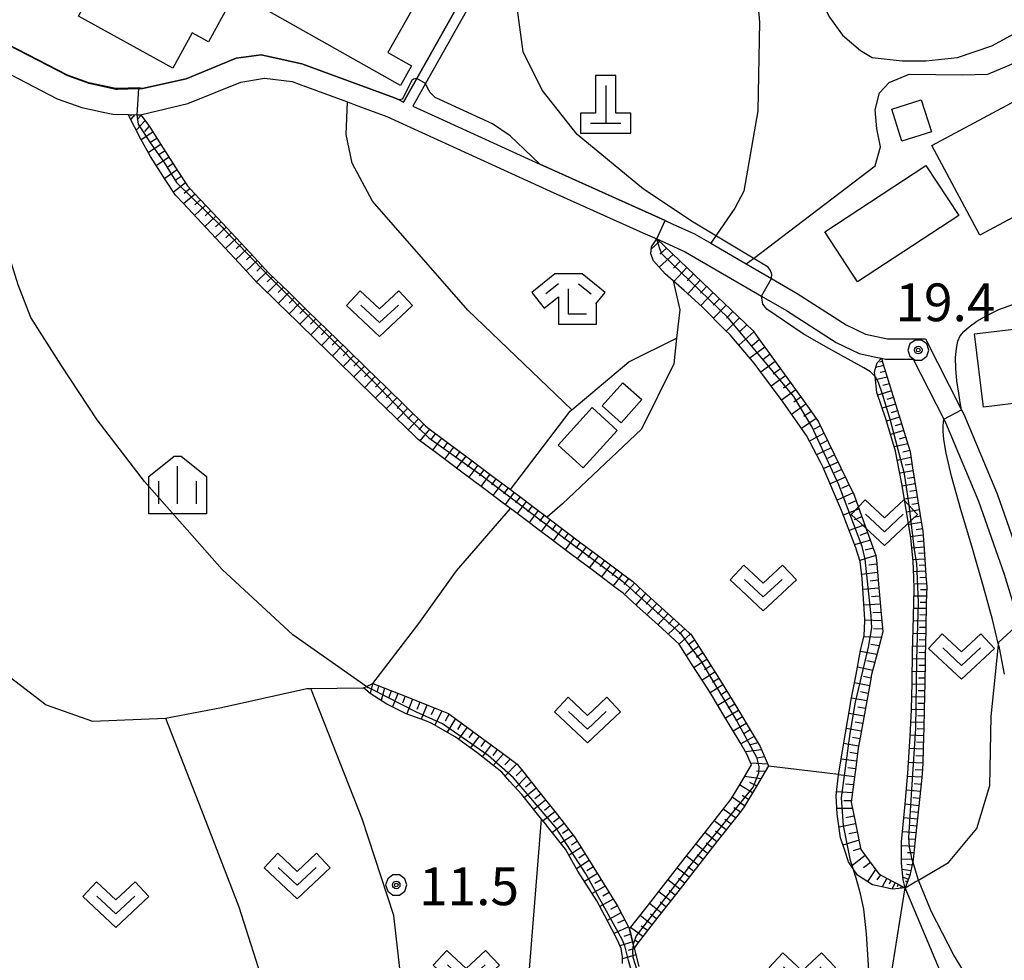
# Model space of a CAD drawing. Extents: x -10002 to -7999, y 91499 to 93000.
# Drawn here: x -9324 to -9226, y 92052 to 92146 of the extents above; entities that cross this region are included whole.
import ezdxf

# ---------------------------------------------------------------- set-up
doc = ezdxf.new("R2010")
doc.units = 0
doc.header["$MEASUREMENT"] = 0
for name, color, linetype in [('2101000', 7, 'CONTINUOUS'), ('2101001', 14, 'CONTINUOUS'), ('3001000', 4, 'CONTINUOUS'), ('3003000', 12, 'CONTINUOUS'), ('4201000', 1, 'CONTINUOUS'), ('6101110', 2, 'CONTINUOUS'), ('6101120', 1, 'CONTINUOUS'), ('6101990', 7, 'CONTINUOUS'), ('6110000', 1, 'CONTINUOUS'), ('6130000', 3, 'CONTINUOUS'), ('6301000', 11, 'CONTINUOUS'), ('6302000', 150, 'CONTINUOUS'), ('6313000', 3, 'CONTINUOUS'), ('6333000', 3, 'CONTINUOUS'), ('6334000', 3, 'CONTINUOUS'), ('7101000', 2, 'CONTINUOUS'), ('7101001', 54, 'CONTINUOUS'), ('7102000', 6, 'CONTINUOUS'), ('7102001', 214, 'CONTINUOUS'), ('7312000', 2, 'CONTINUOUS'), ('CLIP_BOX', 6, 'CONTINUOUS')]:
    doc.layers.add(name, color=color, linetype=linetype)
doc.styles.add('Dm_Anotation', font='txt.shx', dxfattribs={"bigfont": 'pscdm.shx'})

# ---------------------------------------------------------------- blocks, each defined once
blk = doc.blocks.new('731200')
at = {"layer": '7312000'}
for radius in [0.15, 0.0722]:
    blk.add_circle((0, 0), radius, dxfattribs=at)
at = {"layer": 'CLIP_BOX'}
blk.add_lwpolyline([(-0.13, 0.4), (-0.34, 0.247), (-0.421, 0), (-0.34, -0.247), (-0.13, -0.4), (0.13, -0.4), (0.34, -0.247), (0.421, 0), (0.34, 0.247), (0.13, 0.4)], close=True, dxfattribs=at)
blk = doc.blocks.new('633300')
at = {"layer": '6333000'}
for points in [[(-0.4, 0.6), (-0.9, 0.2)], [(0.72, -0.6), (0, -0.6), (0, 0.4)], [(0.4, 0.6), (0.9, 0.2)]]:
    blk.add_lwpolyline(points, dxfattribs=at)
at = {"layer": 'CLIP_BOX'}
blk.add_lwpolyline([(0.54, 1), (-0.54, 1), (-1.462, 0.262), (-0.962, -0.362), (-0.4, 0.088), (-0.4, -1), (1.12, -1), (1.12, -0.2), (1.092, -0.2), (1.462, 0.262)], close=True, dxfattribs=at)
blk = doc.blocks.new('631300')
at = {"layer": '6313000'}
blk.add_lwpolyline([(0.75, 0.35), (0, -0.35), (-0.75, 0.35)], dxfattribs=at)
at = {"layer": 'CLIP_BOX'}
blk.add_lwpolyline([(-1.315, 0.331), (-0.769, 0.915), (0, 0.197), (0.769, 0.915), (1.315, 0.331), (0, -0.897)], close=True, dxfattribs=at)
blk = doc.blocks.new('420100')
at = {"layer": '4201000'}
for points in [[(0, 1.5), (0, 0)], [(-0.6, 0), (0.6, 0)]]:
    blk.add_lwpolyline(points, dxfattribs=at)
at = {"layer": 'CLIP_BOX'}
blk.add_lwpolyline([(1, -0.4), (1, 0.4), (0.4, 0.4), (0.4, 1.9), (-0.4, 1.9), (-0.4, 0.4), (-1, 0.4), (-1, -0.4)], close=True, dxfattribs=at)
blk = doc.blocks.new('633400')
at = {"layer": '6334000'}
for points in [[(0, -0.75), (0, 0.75)], [(-0.75, -0.75), (-0.75, 0.15)], [(0.75, -0.75), (0.75, 0.15)]]:
    blk.add_lwpolyline(points, dxfattribs=at)
at = {"layer": 'CLIP_BOX'}
blk.add_lwpolyline([(1.15, 0.342), (1.15, -1.15), (-1.15, -1.15), (-1.15, 0.342), (-0.14, 1.15), (0.14, 1.15)], close=True, dxfattribs=at)

msp = doc.modelspace()

# ---------------------------------------------------------------- linework, layer by layer
at = {"layer": '2101000'}
for points in [[(-9274.15, 92156.48), (-9283.61, 92139.66), (-9284.88, 92137.4), (-9282.69, 92136.4), (-9272.26, 92131.64), (-9270.39, 92130.79), (-9267.74, 92129.6), (-9259.8, 92126.03), (-9259.02, 92125.68), (-9256.87, 92124.71), (-9255.26, 92123.77), (-9251.72, 92121.72), (-9249.2, 92120.25), (-9246.66, 92118.78), (-9241.8, 92115.65), (-9239.86, 92114.72), (-9237.67, 92114.26), (-9233.91, 92114.26), (-9230.35, 92107.27), (-9230.32, 92107.21), (-9230.1, 92106.79), (-9226.76, 92098.86), (-9224.15, 92091.38)], [(-9347.89, 92155.94), (-9345.23, 92154.55), (-9331.1, 92146.57), (-9330.78, 92146.39), (-9329.13, 92145.56), (-9319.23, 92140.44), (-9317.09, 92139.68), (-9314.42, 92139.09), (-9314.23, 92139.09), (-9312.16, 92139.16), (-9311.76, 92139.17), (-9307.41, 92140.13), (-9302.43, 92142.16), (-9299.95, 92142.5), (-9295.9, 92141.62), (-9286.7, 92138.22), (-9286.25, 92138.02), (-9285.79, 92137.81)], [(-9330.27, 92143.34), (-9320.23, 92138.14), (-9317.78, 92137.27), (-9315.66, 92136.8), (-9314.72, 92136.6), (-9313.17, 92136.57), (-9312.31, 92136.55), (-9311.92, 92136.54), (-9311.84, 92136.56), (-9307.24, 92137.65), (-9301.98, 92139.8), (-9299.62, 92140.19), (-9296.88, 92139.86), (-9296.18, 92139.6), (-9291.37, 92137.82), (-9290.71, 92137.57), (-9287.46, 92136.37), (-9271.21, 92128.96), (-9262, 92124.82), (-9260.62, 92124.2), (-9257.79, 92122.93), (-9250.21, 92118.52), (-9247.71, 92117.07), (-9242.78, 92113.9), (-9240.5, 92112.81), (-9238.83, 92112.46), (-9238.27, 92112.34), (-9237.88, 92112.26), (-9235.14, 92112.26), (-9232.09, 92106.28), (-9232, 92106.11), (-9231.92, 92105.94), (-9228.62, 92098.14), (-9226.09, 92090.87), (-9224.6, 92085.97)]]:
    msp.add_lwpolyline(points, dxfattribs=at)
at = {"layer": '2101001'}
msp.add_lwpolyline([(-9285.79, 92137.81), (-9284.48, 92140.15), (-9274.87, 92157.24), (-9274.46, 92157.44), (-9272.96, 92158.15), (-9272.754, 92158.248), (-9272.549, 92158.347), (-9264.93, 92163.22), (-9260.2, 92167.53), (-9259.01, 92169.67)], dxfattribs=at)
at = {"layer": '3001000'}
for points in [[(-9318.13, 92146.35), (-9313.98, 92153.9), (-9311.56, 92152.57), (-9309.57, 92156.19), (-9306.31, 92154.41), (-9304.94, 92156.91), (-9303.19, 92155.95), (-9302.16, 92157.82), (-9296.27, 92154.59), (-9298.44, 92150.64), (-9300.75, 92151.92), (-9305.21, 92143.8), (-9306.82, 92144.68), (-9308.73, 92141.19)], [(-9285.64, 92151.84), (-9286.87, 92149.66), (-9284.27, 92148.19), (-9287.35, 92142.72), (-9285, 92141.4), (-9286.09, 92139.46), (-9299.93, 92147.24), (-9297.59, 92151.41), (-9295.52, 92150.25), (-9293.91, 92153.11), (-9291.3, 92151.64), (-9289.86, 92154.21)], [(-9212.09, 92133.34), (-9228.49, 92124.57), (-9233.26, 92133.5), (-9223.91, 92138.5), (-9224.91, 92140.37), (-9217.86, 92144.13)], [(-9233.32, 92134.84), (-9236.24, 92133.92), (-9237.25, 92137.1), (-9234.33, 92138.02)], [(-9243.92, 92124.89), (-9233.87, 92131.49), (-9230.6, 92126.52), (-9240.65, 92119.92)], [(-9229.03, 92114.75), (-9221.23, 92115.68), (-9220.62, 92110.59), (-9224.04, 92110.18), (-9223.78, 92107.99), (-9228.15, 92107.46)], [(-9266.051, 92107.596), (-9264.013, 92109.902), (-9262.118, 92108.228), (-9264.156, 92105.921)]]:
    msp.add_lwpolyline(points, close=True, dxfattribs=at)
at = {"layer": '3003000'}
msp.add_lwpolyline([(-9270.426, 92103.706), (-9267.052, 92107.435), (-9264.552, 92105.169), (-9267.932, 92101.443)], close=True, dxfattribs=at)
at = {"layer": '6101110'}
for points in [[(-9313.17, 92136.57), (-9312.31, 92136.55), (-9311.92, 92136.54), (-9311.16, 92135.51), (-9310.97, 92135.21), (-9309.69, 92133.22), (-9308.23, 92130.93), (-9307.29, 92129.48), (-9306.62, 92128.76), (-9304.76, 92126.78), (-9302.91, 92124.79), (-9301.05, 92122.81), (-9299.19, 92120.81), (-9297.25, 92118.93), (-9295.31, 92117.03), (-9293.37, 92115.14), (-9291.42, 92113.24), (-9289.48, 92111.35), (-9287.53, 92109.45), (-9285.57, 92107.54), (-9283.61, 92105.63), (-9283.38, 92105.41), (-9281.44, 92103.96), (-9279.25, 92102.32), (-9277.05, 92100.68), (-9275.181, 92099.28), (-9274.86, 92099.04), (-9274.25, 92098.58), (-9272.67, 92097.4), (-9271.525, 92096.528), (-9271.37, 92096.41), (-9270.48, 92095.75), (-9268.3, 92094.1), (-9266.03, 92092.39), (-9263.76, 92090.69), (-9263.01, 92090.13), (-9261.6, 92088.84), (-9259.49, 92086.94), (-9257.39, 92085.03), (-9257.25, 92084.91), (-9255.82, 92082.67), (-9254.3, 92080.27), (-9253.85, 92079.57), (-9252.66, 92077.6), (-9251.05, 92074.91), (-9250.35, 92073.74), (-9249.64, 92072.11), (-9249.51, 92071.8), (-9250.95, 92069.4), (-9252.01, 92067.63), (-9252.67, 92066.79), (-9254.61, 92064.32), (-9256.57, 92061.8), (-9258.54, 92059.29), (-9260.51, 92056.77), (-9262.47, 92054.26), (-9262.86, 92053.68)], [(-9260.62, 92124.2), (-9254.6, 92118.45), (-9252.57, 92116.51), (-9251.05, 92115.07), (-9250.57, 92114.4), (-9247.27, 92109.82), (-9245.65, 92107.57), (-9244.55, 92106.03), (-9244.13, 92105.18), (-9241.71, 92100.2), (-9240.99, 92098.71), (-9240.59, 92097.61), (-9239.66, 92095.01), (-9238.83, 92092.71), (-9238.79, 92092.25), (-9238.54, 92089.51), (-9238.27, 92086.55), (-9238.14, 92085.14), (-9238.59, 92083.47), (-9239.29, 92080.75), (-9239.32, 92080.63), (-9239.84, 92077.72), (-9240.37, 92074.8), (-9240.59, 92073.58), (-9240.8, 92071.9), (-9241.19, 92068.95), (-9241.29, 92068.21), (-9240.93, 92066.45), (-9240.39, 92063.8), (-9240.33, 92063.5), (-9239.04, 92061.75), (-9238.52, 92061.05), (-9237.16, 92060.3), (-9235.94, 92059.68)], [(-9238.27, 92112.34), (-9238.13, 92111.86), (-9236.55, 92106.71), (-9235.76, 92104.14), (-9235.44, 92103.07), (-9235.18, 92101.44), (-9234.75, 92098.78), (-9234.33, 92096.12), (-9234.16, 92095.15), (-9234.04, 92093.39), (-9233.86, 92090.71), (-9233.78, 92089.6), (-9233.82, 92088.01), (-9233.87, 92085.36), (-9233.92, 92082.7), (-9233.93, 92082.18), (-9233.98, 92080.05), (-9234.03, 92077.4), (-9234.07, 92075.48), (-9234.1, 92074.73), (-9234.18, 92072.08), (-9234.22, 92070.97), (-9234.39, 92069.41), (-9234.95, 92064.13), (-9235.13, 92062.48), (-9235.17, 92062.31), (-9235.45, 92060.92), (-9235.94, 92059.68)], [(-9289.8, 92079.57), (-9289.5, 92079.71), (-9288.85, 92079.99), (-9285.71, 92078.76), (-9283.14, 92077.73), (-9281.32, 92077.01), (-9280.56, 92076.46), (-9278.33, 92074.81), (-9276.11, 92073.16), (-9274.51, 92071.97), (-9273.95, 92071.27), (-9272.23, 92069.1), (-9270.51, 92066.94), (-9268.82, 92064.8), (-9268.79, 92064.77), (-9267.3, 92062.37), (-9265.85, 92060.01), (-9264.51, 92057.83), (-9264.4, 92057.62), (-9263.32, 92055.61), (-9262.96, 92054.1), (-9262.86, 92053.68), (-9262.42, 92051.88)]]:
    msp.add_lwpolyline(points, dxfattribs=at)
at = {"layer": '6101120'}
for points in [[(-9262.86, 92053.68), (-9262.96, 92054.1), (-9263.32, 92055.61), (-9261.69, 92057.69), (-9259.72, 92060.21), (-9257.75, 92062.72), (-9255.79, 92065.24), (-9253.85, 92067.72), (-9253.25, 92068.48), (-9252.24, 92070.17), (-9251.19, 92071.91), (-9251.69, 92073.05), (-9252.34, 92074.14), (-9253.95, 92076.83), (-9255.12, 92078.78), (-9255.56, 92079.46), (-9257.09, 92081.87), (-9258.39, 92083.92), (-9260.5, 92085.83), (-9262.61, 92087.73), (-9263.97, 92088.97), (-9264.66, 92089.49), (-9266.93, 92091.19), (-9269.2, 92092.9), (-9271.38, 92094.55), (-9272.27, 92095.21), (-9273.57, 92096.2), (-9275.16, 92097.39), (-9275.76, 92097.84), (-9277.95, 92099.48), (-9280.15, 92101.12), (-9282.34, 92102.76), (-9284.35, 92104.26), (-9284.65, 92104.55), (-9288.58, 92108.38), (-9290.53, 92110.28), (-9292.47, 92112.17), (-9294.42, 92114.07), (-9296.36, 92115.96), (-9298.3, 92117.86), (-9300.24, 92119.74), (-9300.28, 92119.78), (-9302.15, 92121.79), (-9304.01, 92123.77), (-9305.86, 92125.76), (-9307.72, 92127.74), (-9308.48, 92128.55), (-9309.49, 92130.12), (-9310.95, 92132.41), (-9311.93, 92134.12), (-9313.17, 92136.57)], [(-9235.94, 92059.68), (-9237.17, 92059.55), (-9237.52, 92059.63), (-9237.61, 92059.65), (-9239.16, 92059.99), (-9240.66, 92060.95), (-9241.09, 92061.59), (-9241.55, 92062.28), (-9241.96, 92063.48), (-9242.36, 92064.66), (-9242.68, 92067), (-9242.77, 92068.86), (-9242.56, 92070.93), (-9241.86, 92075.07), (-9241.39, 92077.79), (-9241.31, 92078.25), (-9240.8, 92080.91), (-9240.35, 92083.27), (-9240.01, 92084.78), (-9239.92, 92086.19), (-9239.94, 92086.4), (-9240.2, 92090.43), (-9240.39, 92092.12), (-9240.84, 92093.48), (-9242.2, 92097.03), (-9242.27, 92097.21), (-9244.1, 92101.54), (-9244.34, 92102), (-9245.75, 92104.67), (-9247.07, 92106.56), (-9248.06, 92107.97), (-9250.37, 92111.07), (-9250.95, 92111.85), (-9253.17, 92114.48), (-9253.3, 92114.63), (-9253.84, 92115.17), (-9256.1, 92117.44), (-9257.91, 92119.07), (-9258.984, 92120.029), (-9259.78, 92120.74), (-9260.96, 92122.02), (-9261.21, 92122.71), (-9261.15, 92123.41), (-9260.62, 92124.2)], [(-9235.94, 92059.68), (-9236.11, 92060.49), (-9236.29, 92062.16), (-9236.3, 92064.11), (-9236.28, 92064.27), (-9235.91, 92068), (-9235.79, 92069.55), (-9235.66, 92071.09), (-9235.44, 92074.78), (-9235.29, 92077.37), (-9235.24, 92080.07), (-9235.18, 92083.21), (-9235.12, 92085.38), (-9235.03, 92089.39), (-9235.07, 92090.56), (-9235.13, 92092.13), (-9235.36, 92094.47), (-9235.6, 92095.91), (-9236.26, 92099.85), (-9236.53, 92101.22), (-9236.89, 92103.11), (-9237.75, 92105.98), (-9237.85, 92106.31), (-9238.73, 92108.94), (-9238.91, 92110.52), (-9238.96, 92110.93), (-9238.88, 92111.36), (-9238.71, 92111.87), (-9238.27, 92112.34)], [(-9264.03, 92052.16), (-9264.02, 92052.82), (-9264.17, 92053.65), (-9264.38, 92054.18), (-9264.73, 92054.89), (-9265.47, 92056.26), (-9265.78, 92056.89), (-9266.57, 92058.39), (-9268.48, 92061.34), (-9268.61, 92061.57), (-9269.69, 92063.53), (-9271.51, 92065.82), (-9271.67, 92066.02), (-9272.07, 92066.51), (-9274.05, 92068.95), (-9275.22, 92070.27), (-9276.04, 92071.2), (-9278.53, 92073.13), (-9279.21, 92073.64), (-9280.66, 92074.71), (-9283.05, 92076.07), (-9283.7, 92076.31), (-9285.53, 92076.99), (-9287.46, 92077.95), (-9289.12, 92079), (-9289.8, 92079.57)]]:
    msp.add_lwpolyline(points, dxfattribs=at)
at = {"layer": '6101990'}
for points in [[(-9312.83, 92136.56), (-9312.94, 92136.44)], [(-9312.53, 92136.56), (-9312.93, 92136.11)], [(-9311.51, 92135.98), (-9312.38, 92135.01)], [(-9311.9, 92136.51), (-9312.29, 92136.06)], [(-9310.72, 92134.82), (-9311.89, 92134.05)], [(-9311.1, 92135.41), (-9311.57, 92134.88)], [(-9310.32, 92134.2), (-9310.93, 92133.81)], [(-9309.92, 92133.58), (-9311.17, 92132.79)], [(-9309.52, 92132.95), (-9310.15, 92132.55)], [(-9309.12, 92132.32), (-9310.38, 92131.51)], [(-9308.31, 92131.06), (-9309.55, 92130.21)], [(-9308.71, 92131.69), (-9309.34, 92131.28)], [(-9307.9, 92130.42), (-9308.52, 92130)], [(-9307.49, 92129.79), (-9308.68, 92128.86)], [(-9307.03, 92129.2), (-9307.61, 92128.73)], [(-9306.51, 92128.65), (-9307.69, 92127.7)], [(-9306, 92128.1), (-9306.55, 92127.59)], [(-9305.49, 92127.55), (-9306.58, 92126.53)], [(-9304.97, 92127.01), (-9305.52, 92126.5)], [(-9304.46, 92126.46), (-9305.56, 92125.44)], [(-9303.95, 92125.91), (-9304.5, 92125.4)], [(-9303.44, 92125.36), (-9304.54, 92124.34)], [(-9302.42, 92124.26), (-9303.51, 92123.24)], [(-9302.93, 92124.81), (-9303.48, 92124.3)], [(-9260.35, 92123.94), (-9261.17, 92123.19)], [(-9301.39, 92123.17), (-9302.49, 92122.15)], [(-9301.9, 92123.72), (-9302.45, 92123.21)], [(-9259.67, 92123.29), (-9260.33, 92122.69)], [(-9300.37, 92122.07), (-9301.45, 92121.04)], [(-9300.88, 92122.62), (-9301.42, 92122.11)], [(-9258.99, 92122.65), (-9260.38, 92121.39)], [(-9258.31, 92122), (-9258.97, 92121.3)], [(-9299.86, 92121.53), (-9300.4, 92121.01)], [(-9257.63, 92121.35), (-9258.91, 92119.97)], [(-9299.34, 92120.98), (-9300.41, 92119.92)], [(-9298.81, 92120.45), (-9299.35, 92119.92)], [(-9256.97, 92120.72), (-9257.6, 92120.04)], [(-9256.31, 92120.09), (-9257.55, 92118.75)], [(-9298.28, 92119.92), (-9299.34, 92118.87)], [(-9297.74, 92119.4), (-9298.26, 92118.87)], [(-9255.67, 92119.47), (-9256.29, 92118.82)], [(-9297.2, 92118.88), (-9298.25, 92117.81)], [(-9296.66, 92118.36), (-9297.19, 92117.82)], [(-9255.03, 92118.86), (-9256.25, 92117.58)], [(-9254.38, 92118.24), (-9255, 92117.6)], [(-9296.13, 92117.83), (-9297.18, 92116.76)], [(-9295.59, 92117.31), (-9296.12, 92116.77)], [(-9253.73, 92117.61), (-9254.99, 92116.32)], [(-9295.06, 92116.78), (-9296.1, 92115.71)], [(-9294.52, 92116.26), (-9295.04, 92115.72)], [(-9252.39, 92116.34), (-9253.71, 92115.04)], [(-9253.06, 92116.97), (-9253.7, 92116.33)], [(-9293.98, 92115.74), (-9295.03, 92114.66)], [(-9293.45, 92115.21), (-9293.97, 92114.68)], [(-9251.66, 92115.65), (-9252.35, 92114.98)], [(-9292.91, 92114.69), (-9293.96, 92113.62)], [(-9292.37, 92114.17), (-9292.9, 92113.63)], [(-9250.96, 92114.95), (-9252.46, 92113.64)], [(-9250.42, 92114.2), (-9251.15, 92113.57)], [(-9291.84, 92113.65), (-9292.88, 92112.57)], [(-9249.88, 92113.45), (-9251.36, 92112.34)], [(-9291.3, 92113.12), (-9291.82, 92112.59)], [(-9290.76, 92112.6), (-9291.81, 92111.53)], [(-9249.36, 92112.73), (-9250.08, 92112.19)], [(-9290.23, 92112.08), (-9290.75, 92111.54)], [(-9289.69, 92111.55), (-9290.73, 92110.48)], [(-9248.84, 92112), (-9250.28, 92110.95)], [(-9248.33, 92111.29), (-9249.04, 92110.77)], [(-9238.05, 92111.61), (-9238.86, 92111.42)], [(-9238.17, 92112), (-9238.43, 92111.94)], [(-9289.15, 92111.03), (-9289.67, 92110.49)], [(-9288.61, 92110.51), (-9289.66, 92109.43)], [(-9247.82, 92110.58), (-9249.24, 92109.55)], [(-9237.7, 92110.46), (-9238.87, 92110.19)], [(-9237.88, 92111.03), (-9238.41, 92110.91)], [(-9288.08, 92109.98), (-9288.6, 92109.45)], [(-9287.54, 92109.46), (-9288.59, 92108.39)], [(-9247.31, 92109.88), (-9248.02, 92109.37)], [(-9237.49, 92109.78), (-9238.14, 92109.62)], [(-9287, 92108.94), (-9287.53, 92108.4)], [(-9286.47, 92108.41), (-9287.51, 92107.34)], [(-9246.81, 92109.18), (-9248.21, 92108.17)], [(-9246.3, 92108.47), (-9247.01, 92107.97)], [(-9237.28, 92109.1), (-9238.64, 92108.66)], [(-9237.08, 92108.43), (-9237.75, 92108.22)], [(-9285.93, 92107.89), (-9286.45, 92107.35)], [(-9285.39, 92107.37), (-9286.44, 92106.29)], [(-9245.79, 92107.77), (-9247.21, 92106.76)], [(-9236.88, 92107.77), (-9238.2, 92107.36)], [(-9284.86, 92106.84), (-9285.37, 92106.3)], [(-9284.32, 92106.32), (-9285.35, 92105.23)], [(-9244.77, 92106.34), (-9246.22, 92105.34)], [(-9245.28, 92107.05), (-9246, 92106.56)], [(-9236.48, 92106.47), (-9237.78, 92106.07)], [(-9236.68, 92107.12), (-9237.33, 92106.92)], [(-9283.78, 92105.8), (-9284.27, 92105.23)], [(-9244.35, 92105.62), (-9245.09, 92105.21)], [(-9236.27, 92105.81), (-9236.93, 92105.62)], [(-9283.22, 92105.29), (-9284.19, 92104.14)], [(-9282.62, 92104.84), (-9283.1, 92104.27)], [(-9282.02, 92104.4), (-9282.92, 92103.19)], [(-9243.98, 92104.88), (-9245.45, 92104.1)], [(-9236.07, 92105.16), (-9237.39, 92104.77)], [(-9235.87, 92104.5), (-9236.53, 92104.3)], [(-9281.42, 92103.95), (-9281.87, 92103.35)], [(-9280.82, 92103.5), (-9281.72, 92102.3)], [(-9243.28, 92103.43), (-9244.73, 92102.74)], [(-9243.63, 92104.16), (-9244.35, 92103.78)], [(-9235.67, 92103.84), (-9237.01, 92103.52)], [(-9280.22, 92103.05), (-9280.67, 92102.45)], [(-9279.62, 92102.6), (-9280.52, 92101.4)], [(-9242.94, 92102.73), (-9243.65, 92102.38)], [(-9235.35, 92102.48), (-9236.71, 92102.16)], [(-9235.47, 92103.17), (-9236.15, 92103.01)], [(-9279.02, 92102.15), (-9279.47, 92101.55)], [(-9278.42, 92101.7), (-9279.32, 92100.5)], [(-9242.59, 92102.02), (-9244.02, 92101.36)], [(-9235.24, 92101.81), (-9235.92, 92101.69)], [(-9277.82, 92101.25), (-9278.27, 92100.65)], [(-9277.22, 92100.8), (-9278.11, 92099.6)], [(-9241.87, 92100.52), (-9243.38, 92099.84)], [(-9242.23, 92101.27), (-9242.97, 92100.94)], [(-9235.13, 92101.14), (-9236.47, 92100.91)], [(-9235.03, 92100.49), (-9235.68, 92100.38)], [(-9276.62, 92100.35), (-9277.06, 92099.75)], [(-9276.02, 92099.9), (-9276.91, 92098.7)], [(-9275.41, 92099.46), (-9275.86, 92098.86)], [(-9241.49, 92099.74), (-9242.26, 92099.38)], [(-9234.92, 92099.84), (-9236.22, 92099.62)], [(-9274.81, 92099.01), (-9275.71, 92097.81)], [(-9274.22, 92098.55), (-9274.67, 92097.96)], [(-9241.1, 92098.95), (-9242.7, 92098.23)], [(-9234.71, 92098.54), (-9236.01, 92098.33)], [(-9234.82, 92099.19), (-9235.47, 92099.08)], [(-9273.62, 92098.11), (-9274.52, 92096.91)], [(-9273.01, 92097.66), (-9273.47, 92097.06)], [(-9240.79, 92098.16), (-9241.6, 92097.84)], [(-9234.61, 92097.9), (-9235.26, 92097.8)], [(-9272.42, 92097.21), (-9273.32, 92096.01)], [(-9271.82, 92096.75), (-9272.27, 92096.15)], [(-9240.5, 92097.36), (-9242.09, 92096.74)], [(-9240.22, 92096.57), (-9241.01, 92096.27)], [(-9234.51, 92097.26), (-9235.79, 92097.05)], [(-9234.41, 92096.63), (-9235.05, 92096.52)], [(-9271.22, 92096.3), (-9272.12, 92095.1)], [(-9270.62, 92095.85), (-9271.07, 92095.25)], [(-9239.94, 92095.78), (-9241.5, 92095.21)], [(-9234.31, 92095.99), (-9235.58, 92095.82)], [(-9270.02, 92095.4), (-9270.92, 92094.2)], [(-9269.42, 92094.95), (-9269.87, 92094.35)], [(-9239.66, 92095.01), (-9240.44, 92094.73)], [(-9234.13, 92094.75), (-9235.38, 92094.58)], [(-9234.2, 92095.37), (-9234.84, 92095.28)], [(-9268.82, 92094.5), (-9269.73, 92093.3)], [(-9268.23, 92094.04), (-9268.68, 92093.45)], [(-9267.63, 92093.59), (-9268.53, 92092.39)], [(-9239.38, 92094.24), (-9240.95, 92093.77)], [(-9234.09, 92094.14), (-9234.7, 92094.07)], [(-9267.03, 92093.14), (-9267.48, 92092.54)], [(-9266.43, 92092.69), (-9267.33, 92091.49)], [(-9238.83, 92092.71), (-9240.43, 92092.23)], [(-9239.11, 92093.47), (-9239.89, 92093.24)], [(-9234.05, 92093.54), (-9235.26, 92093.46)], [(-9234.01, 92092.95), (-9234.61, 92092.91)], [(-9265.83, 92092.24), (-9266.28, 92091.64)], [(-9265.23, 92091.79), (-9266.13, 92090.59)], [(-9238.76, 92091.87), (-9239.55, 92091.76)], [(-9233.97, 92092.36), (-9235.15, 92092.28)], [(-9233.93, 92091.76), (-9234.52, 92091.73)], [(-9264.63, 92091.34), (-9265.09, 92090.75)], [(-9264.03, 92090.89), (-9264.96, 92089.71)], [(-9238.68, 92091.04), (-9240.24, 92090.82)], [(-9233.89, 92091.16), (-9235.09, 92091.11)], [(-9263.43, 92090.44), (-9263.89, 92089.85)], [(-9262.84, 92089.97), (-9263.82, 92088.84)], [(-9238.61, 92090.26), (-9239.39, 92090.19)], [(-9233.8, 92089.92), (-9235.05, 92089.88)], [(-9233.85, 92090.54), (-9234.46, 92090.51)], [(-9262.29, 92089.47), (-9262.78, 92088.9)], [(-9261.73, 92088.96), (-9262.71, 92087.82)], [(-9238.54, 92089.47), (-9240.13, 92089.34)], [(-9233.8, 92088.68), (-9235.05, 92088.67)], [(-9233.79, 92089.3), (-9234.41, 92089.3)], [(-9261.17, 92088.46), (-9261.68, 92087.9)], [(-9260.62, 92087.95), (-9261.62, 92086.84)], [(-9238.39, 92087.88), (-9240.03, 92087.79)], [(-9238.46, 92088.67), (-9239.27, 92088.61)], [(-9233.82, 92088.06), (-9234.44, 92088.06)], [(-9260.06, 92087.45), (-9260.56, 92086.89)], [(-9259.5, 92086.95), (-9260.51, 92085.84)], [(-9238.32, 92087.06), (-9239.15, 92087.02)], [(-9233.83, 92087.44), (-9235.07, 92087.46)], [(-9233.84, 92086.81), (-9234.46, 92086.83)], [(-9258.39, 92085.94), (-9259.5, 92084.92)], [(-9258.95, 92086.44), (-9259.45, 92085.89)], [(-9238.24, 92086.24), (-9239.93, 92086.31)], [(-9233.85, 92086.19), (-9235.1, 92086.22)], [(-9257.83, 92085.43), (-9258.39, 92084.93)], [(-9257.28, 92084.93), (-9258.39, 92083.92)], [(-9238.16, 92085.4), (-9239.06, 92085.44)], [(-9233.88, 92084.94), (-9235.13, 92084.97)], [(-9233.87, 92085.57), (-9234.49, 92085.58)], [(-9256.86, 92084.3), (-9257.47, 92083.86)], [(-9238.29, 92084.58), (-9240.04, 92084.65)], [(-9238.52, 92083.73), (-9239.35, 92083.89)], [(-9233.89, 92084.32), (-9234.52, 92084.33)], [(-9256.46, 92083.67), (-9257.67, 92082.79)], [(-9256.05, 92083.04), (-9256.66, 92082.6)], [(-9238.74, 92082.89), (-9240.37, 92083.19)], [(-9233.9, 92083.69), (-9235.17, 92083.71)], [(-9233.91, 92083.06), (-9234.55, 92083.07)], [(-9255.65, 92082.4), (-9256.92, 92081.6)], [(-9238.95, 92082.09), (-9239.73, 92082.26)], [(-9233.93, 92082.42), (-9235.19, 92082.45)], [(-9254.85, 92081.14), (-9256.12, 92080.34)], [(-9255.25, 92081.77), (-9255.88, 92081.37)], [(-9239.15, 92081.28), (-9240.66, 92081.62)], [(-9233.95, 92081.16), (-9235.22, 92081.18)], [(-9233.94, 92081.79), (-9234.57, 92081.8)], [(-9288.9, 92079.97), (-9289.13, 92079.01)], [(-9254.04, 92079.87), (-9255.31, 92079.08)], [(-9254.45, 92080.5), (-9255.08, 92080.11)], [(-9239.47, 92079.77), (-9240.96, 92080.07)], [(-9239.34, 92080.53), (-9240.07, 92080.69)], [(-9233.98, 92079.89), (-9235.24, 92079.92)], [(-9233.97, 92080.52), (-9234.6, 92080.54)], [(-9289.35, 92079.77), (-9289.41, 92079.53)], [(-9288.3, 92079.78), (-9288.44, 92079.22)], [(-9287.71, 92079.54), (-9288.02, 92078.3)], [(-9287.03, 92079.28), (-9287.25, 92078.61)], [(-9286.36, 92079.01), (-9286.91, 92077.68)], [(-9253.65, 92079.24), (-9254.29, 92078.84)], [(-9239.61, 92079.02), (-9240.36, 92079.18)], [(-9233.99, 92079.26), (-9234.62, 92079.28)], [(-9285.63, 92078.73), (-9285.92, 92078.03)], [(-9284.9, 92078.43), (-9285.48, 92076.97)], [(-9284.18, 92078.15), (-9284.47, 92077.43)], [(-9253.26, 92078.6), (-9254.54, 92077.81)], [(-9252.87, 92077.95), (-9253.51, 92077.56)], [(-9239.74, 92078.28), (-9241.25, 92078.54)], [(-9234.01, 92078.63), (-9235.27, 92078.66)], [(-9234.02, 92078), (-9234.65, 92078.02)], [(-9283.47, 92077.86), (-9284.04, 92076.44)], [(-9282.74, 92077.57), (-9283.07, 92076.89)], [(-9282.01, 92077.28), (-9282.69, 92075.87)], [(-9281.28, 92076.98), (-9281.66, 92076.24)], [(-9252.49, 92077.31), (-9253.78, 92076.54)], [(-9240.01, 92076.76), (-9241.52, 92077.03)], [(-9239.88, 92077.52), (-9240.63, 92077.65)], [(-9234.03, 92077.37), (-9235.29, 92077.42)], [(-9280.64, 92076.52), (-9281.46, 92075.17)], [(-9280.05, 92076.08), (-9280.44, 92075.44)], [(-9251.72, 92076.02), (-9253.02, 92075.27)], [(-9252.1, 92076.67), (-9252.75, 92076.28)], [(-9240.15, 92076.01), (-9240.9, 92076.14)], [(-9234.06, 92076.11), (-9235.36, 92076.16)], [(-9234.04, 92076.74), (-9234.68, 92076.77)], [(-9279.46, 92075.65), (-9280.34, 92074.47)], [(-9278.87, 92075.21), (-9279.31, 92074.62)], [(-9251.33, 92075.38), (-9251.98, 92075.01)], [(-9240.29, 92075.26), (-9241.78, 92075.52)], [(-9234.07, 92075.46), (-9234.73, 92075.49)], [(-9278.28, 92074.78), (-9279.16, 92073.6)], [(-9277.69, 92074.33), (-9278.13, 92073.75)], [(-9250.94, 92074.73), (-9252.25, 92073.99)], [(-9250.56, 92074.09), (-9251.32, 92073.9)], [(-9240.56, 92073.76), (-9242.04, 92074.02)], [(-9240.42, 92074.51), (-9241.17, 92074.64)], [(-9234.1, 92074.81), (-9235.43, 92074.87)], [(-9234.12, 92074.14), (-9234.8, 92074.17)], [(-9277.09, 92073.89), (-9277.99, 92072.71)], [(-9276.49, 92073.44), (-9276.94, 92072.84)], [(-9250.21, 92073.42), (-9251.77, 92073.19)], [(-9240.66, 92073.02), (-9241.41, 92073.15)], [(-9234.14, 92073.47), (-9235.51, 92073.53)], [(-9275.88, 92072.99), (-9276.89, 92071.86)], [(-9275.21, 92072.49), (-9275.73, 92071.92)], [(-9249.58, 92071.97), (-9251.27, 92072.08)], [(-9249.9, 92072.7), (-9250.67, 92072.58)], [(-9240.75, 92072.27), (-9242.3, 92072.47)], [(-9234.18, 92072.09), (-9235.6, 92072.16)], [(-9234.16, 92072.78), (-9234.86, 92072.81)], [(-9274.55, 92072), (-9275.7, 92070.81)], [(-9274.05, 92071.39), (-9274.62, 92070.81)], [(-9249.85, 92071.24), (-9250.69, 92071.29)], [(-9240.85, 92071.5), (-9241.64, 92071.6)], [(-9234.21, 92071.38), (-9234.92, 92071.43)], [(-9273.56, 92070.77), (-9274.67, 92069.64)], [(-9273.09, 92070.18), (-9273.69, 92069.7)], [(-9250.28, 92070.52), (-9251.89, 92070.76)], [(-9250.7, 92069.82), (-9251.37, 92070.16)], [(-9240.95, 92070.73), (-9242.56, 92070.92)], [(-9234.25, 92070.68), (-9235.69, 92070.76)], [(-9272.62, 92069.59), (-9273.8, 92068.64)], [(-9251.12, 92069.12), (-9252.39, 92069.92)], [(-9241.17, 92069.13), (-9242.73, 92069.23)], [(-9241.06, 92069.93), (-9241.86, 92069.98)], [(-9234.41, 92069.25), (-9235.8, 92069.38)], [(-9234.33, 92069.96), (-9235.04, 92070.01)], [(-9271.68, 92068.41), (-9272.85, 92067.48)], [(-9272.15, 92069), (-9272.74, 92068.53)], [(-9251.89, 92067.83), (-9253.13, 92068.69)], [(-9251.5, 92068.48), (-9252.14, 92068.88)], [(-9241.27, 92068.35), (-9242.01, 92068.34)], [(-9234.48, 92068.55), (-9235.17, 92068.62)], [(-9270.76, 92067.25), (-9271.92, 92066.33)], [(-9271.22, 92067.83), (-9271.8, 92067.36)], [(-9252.79, 92066.63), (-9254.02, 92067.5)], [(-9252.33, 92067.23), (-9252.95, 92067.65)], [(-9241.16, 92067.58), (-9242.71, 92067.56)], [(-9234.56, 92067.85), (-9235.91, 92067.99)], [(-9234.63, 92067.18), (-9235.3, 92067.24)], [(-9270.3, 92066.67), (-9270.88, 92066.21)], [(-9253.72, 92065.45), (-9254.93, 92066.34)], [(-9253.26, 92066.04), (-9253.86, 92066.49)], [(-9241.01, 92066.82), (-9241.81, 92066.64)], [(-9234.7, 92066.5), (-9236.05, 92066.64)], [(-9269.84, 92066.09), (-9271, 92065.17)], [(-9269.38, 92065.51), (-9270, 92065.1)], [(-9254.65, 92064.27), (-9255.83, 92065.19)], [(-9254.18, 92064.86), (-9254.77, 92065.32)], [(-9240.85, 92066.06), (-9242.5, 92065.7)], [(-9240.68, 92065.23), (-9241.53, 92065.05)], [(-9234.84, 92065.15), (-9236.18, 92065.25)], [(-9234.77, 92065.83), (-9235.44, 92065.88)], [(-9268.93, 92064.93), (-9270.15, 92064.11)], [(-9268.52, 92064.33), (-9269.11, 92063.94)], [(-9240.51, 92064.41), (-9242.11, 92063.92)], [(-9234.91, 92064.48), (-9235.58, 92064.53)], [(-9268.13, 92063.71), (-9269.35, 92062.92)], [(-9255.57, 92063.09), (-9256.74, 92064.01)], [(-9255.11, 92063.68), (-9255.7, 92064.14)], [(-9240.35, 92063.59), (-9241.09, 92063.36)], [(-9234.98, 92063.81), (-9236.3, 92063.85)], [(-9267.33, 92062.41), (-9268.62, 92061.59)], [(-9267.73, 92063.06), (-9268.36, 92062.65)], [(-9256.48, 92061.91), (-9257.66, 92062.83)], [(-9256.02, 92062.5), (-9256.61, 92062.96)], [(-9239.89, 92062.9), (-9241.27, 92061.85)], [(-9235.13, 92062.51), (-9236.29, 92062.53)], [(-9235.06, 92063.16), (-9235.68, 92063.18)], [(-9266.93, 92061.77), (-9267.58, 92061.36)], [(-9257.41, 92060.73), (-9258.59, 92061.65)], [(-9256.95, 92061.32), (-9257.54, 92061.78)], [(-9239.38, 92062.21), (-9240.08, 92061.67)], [(-9238.86, 92061.51), (-9239.68, 92060.32)], [(-9235.36, 92061.37), (-9236.22, 92061.52)], [(-9235.25, 92061.94), (-9235.76, 92062.01)], [(-9266.53, 92061.12), (-9267.81, 92060.31)], [(-9266.14, 92060.49), (-9266.79, 92060.11)], [(-9258.33, 92059.56), (-9259.51, 92060.48)], [(-9257.87, 92060.14), (-9258.46, 92060.61)], [(-9238.39, 92060.98), (-9238.74, 92060.48)], [(-9237.76, 92060.63), (-9238.21, 92059.78)], [(-9237.34, 92060.4), (-9237.53, 92060.04)], [(-9235.6, 92060.53), (-9236.14, 92060.74)], [(-9235.71, 92060.26), (-9235.9, 92060.34)], [(-9235.45, 92060.94), (-9235.81, 92061.05)], [(-9265.76, 92059.86), (-9267.04, 92059.12)], [(-9258.79, 92058.97), (-9259.38, 92059.43)], [(-9236.91, 92060.17), (-9237.24, 92059.56)], [(-9236.61, 92060.02), (-9236.72, 92059.8)], [(-9236.3, 92059.86), (-9236.42, 92059.63)], [(-9264.97, 92058.57), (-9266.28, 92057.83)], [(-9265.36, 92059.22), (-9266, 92058.85)], [(-9259.25, 92058.38), (-9260.43, 92059.3)], [(-9264.55, 92057.9), (-9265.23, 92057.52)], [(-9260.17, 92057.2), (-9261.35, 92058.12)], [(-9259.71, 92057.79), (-9260.3, 92058.25)], [(-9264.18, 92057.21), (-9265.56, 92056.44)], [(-9263.8, 92056.51), (-9264.52, 92056.17)], [(-9261.1, 92056.02), (-9262.28, 92056.94)], [(-9260.64, 92056.61), (-9261.23, 92057.07)], [(-9263.43, 92055.82), (-9264.86, 92055.14)], [(-9262.02, 92054.84), (-9263.22, 92055.74)], [(-9261.56, 92055.43), (-9262.16, 92055.88)], [(-9263.19, 92055.07), (-9263.9, 92054.86)], [(-9262.48, 92054.25), (-9262.79, 92054.48)], [(-9263.01, 92054.3), (-9264.28, 92053.93)], [(-9262.85, 92053.65), (-9263.48, 92053.47)], [(-9262.7, 92053.01), (-9264.02, 92052.62)]]:
    msp.add_lwpolyline(points, dxfattribs=at)
at = {"layer": '6110000'}
for points in [[(-9330.78, 92146.39), (-9329.13, 92145.56), (-9319.23, 92140.44), (-9317.09, 92139.68), (-9314.42, 92139.09), (-9314.23, 92139.09), (-9312.16, 92139.16), (-9311.76, 92139.17), (-9307.41, 92140.13), (-9302.43, 92142.16), (-9299.95, 92142.5), (-9295.9, 92141.62), (-9286.7, 92138.22), (-9286.25, 92138.02)], [(-9272.26, 92131.64), (-9270.39, 92130.79), (-9267.74, 92129.6), (-9259.8, 92126.03), (-9259.02, 92125.68)]]:
    msp.add_lwpolyline(points, dxfattribs=at)
at = {"layer": '6130000'}
msp.add_lwpolyline([(-9259.01, 92169.67), (-9260.2, 92167.53), (-9264.93, 92163.22), (-9272.549, 92158.347), (-9272.754, 92158.248), (-9272.96, 92158.15), (-9274.46, 92157.44), (-9274.87, 92157.24), (-9284.48, 92140.15), (-9285.79, 92137.81)], dxfattribs=at)
at = {"layer": '6301000'}
for points in [[(-9258.77, 92168.05), (-9251.37, 92149.89), (-9250.59, 92147.63), (-9250.41, 92145.76), (-9250.59, 92136.93), (-9251.96, 92128.95), (-9252.87, 92127.27), (-9254.75, 92124.52), (-9255.26, 92123.77)], [(-9251.72, 92121.72), (-9251.01, 92122.26), (-9238.91, 92131.48), (-9238.38, 92133.34), (-9238.73, 92135.15), (-9238.91, 92137.02), (-9238.49, 92138.71), (-9237.53, 92139.74), (-9235.54, 92140.57), (-9230.22, 92140.52), (-9227.7, 92140.58), (-9224.1, 92142.1), (-9220.71, 92144.06)], [(-9269.056, 92107.222), (-9279.41, 92117.12), (-9288.9, 92127.95), (-9290.9, 92131.72), (-9291.5, 92134.59), (-9291.37, 92137.82)], [(-9258.984, 92120.029), (-9258.328, 92117.134), (-9258.649, 92114.324), (-9258.939, 92111.784), (-9262.143, 92105.285), (-9269.982, 92097.877), (-9271.525, 92096.528)], [(-9275.181, 92099.28), (-9269.229, 92107.076), (-9269.056, 92107.222), (-9263.395, 92111.99), (-9258.649, 92114.324)], [(-9288.85, 92079.99), (-9284.27, 92085.95), (-9280.54, 92091.2), (-9275.16, 92097.39)], [(-9331.05, 92086.92), (-9325.45, 92081.04), (-9321.35, 92077.88), (-9316.72, 92076.25), (-9309.48, 92076.54)], [(-9237.39, 92050.55), (-9236.46, 92056.37), (-9235.94, 92059.68), (-9234.93, 92060.27), (-9234.6, 92060.46), (-9231.61, 92062.22), (-9228.8, 92065.57), (-9227.5, 92069.87), (-9227.36, 92076.73), (-9226.63, 92083.85), (-9226.61, 92084.05), (-9226.61, 92084.12), (-9224.6, 92085.97)], [(-9309.48, 92076.54), (-9303.91, 92077.63), (-9295.43, 92079.49), (-9295.02, 92079.5), (-9289.8, 92079.57)], [(-9239.83, 92036.69), (-9235.74, 92040.52), (-9232.05, 92043.97), (-9231.06, 92045.24), (-9230.67, 92046.55), (-9230.67, 92047.17), (-9235.94, 92059.68)]]:
    msp.add_lwpolyline(points, dxfattribs=at)
at = {"layer": '6302000'}
for points in [[(-9286.17, 92041.48), (-9285.76, 92048.14), (-9286.78, 92056.93), (-9289.93, 92066.54), (-9295.02, 92079.5)], [(-9309.48, 92076.54), (-9305.88, 92067.42), (-9302.18, 92057.8), (-9299.55, 92049.57), (-9298.45, 92044.66)], [(-9249.51, 92071.8), (-9242.55, 92070.99)], [(-9275.48, 92033.99), (-9273.92, 92039.45), (-9273.29, 92051.61), (-9272.07, 92066.51)]]:
    msp.add_lwpolyline(points, dxfattribs=at)
at = {"layer": '7101000'}
for points in [[(-9230.32, 92107.21), (-9230.44, 92107.94), (-9230.6, 92108.88), (-9230.77, 92110.09), (-9230.89, 92111.33), (-9230.91, 92112.41), (-9230.83, 92113.31), (-9230.68, 92114.02), (-9230.45, 92114.56), (-9230.09, 92115.01), (-9229.56, 92115.47), (-9228.79, 92116.01), (-9227.8, 92116.6), (-9226.6, 92117.17), (-9225.22, 92117.69)], [(-9226.06, 92080.92), (-9226.56, 92083.56), (-9226.63, 92083.85), (-9227.24, 92086.37), (-9228.13, 92089.62), (-9229.24, 92093.43), (-9230.38, 92097.31), (-9231.31, 92100.62), (-9231.84, 92102.89), (-9232.07, 92104.27), (-9232.13, 92105.09), (-9232.14, 92105.62), (-9232.12, 92105.95), (-9232.09, 92106.28)]]:
    msp.add_lwpolyline(points, dxfattribs=at)
at = {"layer": '7101001'}
msp.add_lwpolyline([(-9232.09, 92106.28), (-9230.32, 92107.21)], dxfattribs=at)
at = {"layer": '7102000'}
for points in [[(-9256.67, 92169.11), (-9256.1, 92167.69), (-9255.34, 92166.47), (-9254.55, 92165.36), (-9253.26, 92163.94), (-9251.75, 92162.11), (-9250.64, 92161.12), (-9249.68, 92160.07), (-9248.09, 92158.15), (-9246.74, 92155.71), (-9246.14, 92154.2), (-9244.41, 92148.16), (-9243.45, 92146.24), (-9242.14, 92144.46), (-9240.36, 92142.92), (-9239.19, 92142.24), (-9236.23, 92141.91), (-9233.88, 92141.9), (-9230.72, 92142.25), (-9227.31, 92143.41), (-9223.23, 92145.63)], [(-9249.2, 92120.25), (-9249.19, 92120.71), (-9249.31, 92121.06), (-9249.56, 92121.39), (-9256.99, 92125.87), (-9261.94, 92129.16), (-9268.54, 92134.57), (-9272.03, 92138.99), (-9273.92, 92142.79), (-9274.52, 92147.2), (-9274.13, 92150.7), (-9273.26, 92153.93), (-9272.57, 92155.85), (-9272.52, 92156.34), (-9272.53, 92157.25)], [(-9289.5, 92079.71), (-9289.56, 92079.74), (-9296.82, 92084.85), (-9303.85, 92091.32), (-9311.57, 92100.08), (-9316.25, 92106.21), (-9319.85, 92111.64), (-9322.85, 92116.38), (-9324.11, 92119.63), (-9326.51, 92127.2), (-9327.39, 92131.34), (-9327.86, 92135.92), (-9328.31, 92139.02), (-9329.02, 92140.53), (-9330.1, 92141.91), (-9331.53, 92143.2), (-9331.97, 92143.57), (-9332.18, 92143.96), (-9332.23, 92144.31)], [(-9284.48, 92140.15), (-9284.81, 92140.08), (-9284.98, 92139.96), (-9285.85, 92138.26), (-9285.95, 92138.11), (-9286.07, 92138.05), (-9286.25, 92138.02)], [(-9272.26, 92131.64), (-9273.8, 92133.12), (-9275.21, 92134.44), (-9276.96, 92135.64), (-9282.66, 92138.27), (-9283.14, 92138.76), (-9283.41, 92139.23), (-9283.61, 92139.66)], [(-9238.91, 92110.52), (-9239.36, 92110.97), (-9240.02, 92111.39), (-9243.8, 92113.48), (-9246.06, 92114.76), (-9249.67, 92117.2), (-9250.07, 92117.71), (-9250.21, 92118.52)], [(-9177.98, 92035.52), (-9178.36, 92035.78), (-9178.82, 92036.15), (-9183.12, 92041.04), (-9184.04, 92041.68), (-9185.6, 92042.07), (-9187.82, 92042.2), (-9209.22, 92039.42), (-9216.34, 92040.5), (-9222.08, 92043.07), (-9225.59, 92045.73), (-9228.66, 92049.04), (-9231.1, 92052.98), (-9233.33, 92057.38), (-9234.6, 92060.45), (-9235.17, 92062.31)], [(-9239.51, 92050.97), (-9239.76, 92055.11), (-9240.03, 92057.57), (-9240.37, 92059.09), (-9240.78, 92060.64), (-9241.09, 92061.59)]]:
    msp.add_lwpolyline(points, dxfattribs=at)
at = {"layer": '7102001'}
for points in [[(-9329.13, 92145.56), (-9319.23, 92140.44), (-9317.09, 92139.68), (-9314.42, 92139.09), (-9314.23, 92139.09), (-9312.16, 92139.16), (-9312.31, 92136.55), (-9312.18, 92135.6), (-9310.97, 92133.72), (-9309.59, 92131.79), (-9308.39, 92129.8), (-9303.85, 92125.37), (-9303.64, 92125.13), (-9299.17, 92120.45), (-9288.74, 92109.98), (-9285.41, 92106.47), (-9283.29, 92104.41), (-9278.25, 92100.84), (-9270.02, 92094.61), (-9264.01, 92090.15), (-9258.26, 92084.98), (-9256.2, 92082.19), (-9252.65, 92076.26), (-9250.72, 92072.68), (-9250.49, 92071.74), (-9250.52, 92071.1), (-9250.93, 92069.99), (-9251.04, 92069.72), (-9256.69, 92062.69), (-9262.68, 92054.92), (-9262.96, 92054.1), (-9263.02, 92053.35), (-9262.99, 92052.78), (-9262.02, 92049.63)], [(-9286.25, 92138.02), (-9286.7, 92138.22), (-9295.9, 92141.62), (-9299.95, 92142.5), (-9302.43, 92142.16), (-9307.41, 92140.13), (-9311.76, 92139.17), (-9312.17, 92139.21), (-9314.23, 92139.14), (-9314.41, 92139.14), (-9317.08, 92139.73), (-9319.21, 92140.49), (-9329.11, 92145.6)], [(-9283.61, 92139.66), (-9284.48, 92140.15)], [(-9241.09, 92061.59), (-9241.35, 92062.41), (-9242.05, 92065.87), (-9242.24, 92068.63), (-9241.39, 92075.04), (-9240.87, 92078.14), (-9239.56, 92083.61), (-9239.24, 92085.54), (-9239.32, 92086.74), (-9239.9, 92092.37), (-9240.19, 92093.62), (-9242.53, 92099.74), (-9245.22, 92105.55), (-9246.98, 92108.54), (-9253.53, 92116.35), (-9260.11, 92122.73), (-9260.33, 92123.21), (-9260.62, 92124.2), (-9259.8, 92126.03), (-9272.26, 92131.64)], [(-9250.21, 92118.52), (-9249.2, 92120.25)], [(-9235.17, 92062.31), (-9235.22, 92062.49), (-9235.5, 92063.72), (-9235.57, 92064.69), (-9235.27, 92069.46), (-9234.87, 92075.53), (-9234.76, 92082.35), (-9234.61, 92088.09), (-9234.78, 92091.93), (-9234.98, 92093.29), (-9235.52, 92097.72), (-9235.98, 92100.84), (-9237.37, 92106.14), (-9238.19, 92108.77), (-9238.56, 92109.93), (-9238.91, 92110.52)], [(-9250.57, 92037.79), (-9251.3, 92038.94), (-9252.1, 92039.75), (-9259.02, 92045.33), (-9261.32, 92047.45), (-9262.36, 92048.89), (-9262.9, 92050.59), (-9263.42, 92052.47), (-9263.8, 92053.92), (-9264.07, 92054.55), (-9267.69, 92061.09), (-9270.67, 92065.67), (-9274.87, 92070.62), (-9277.4, 92072.84), (-9281.93, 92075.98), (-9284.5, 92077.16), (-9289, 92079.42), (-9289.27, 92079.57), (-9289.5, 92079.71)]]:
    msp.add_lwpolyline(points, dxfattribs=at)

# ---------------------------------------------------------------- block references
at = {"layer": '4201000', "xscale": 2.5, "yscale": 2.5, "zscale": 2.5}
msp.add_blockref('420100', (-9265.7, 92135.71), dxfattribs=at)
at = {"layer": '6313000', "xscale": 2.5, "yscale": 2.5, "zscale": 2.5}
for p in [(-9288.19, 92116.75), (-9237.99, 92095.97), (-9250.03, 92089.48), (-9230.32, 92082.66), (-9267.52, 92076.34), (-9296.38, 92060.83), (-9314.41, 92057.99), (-9279.56, 92051.17), (-9246.15, 92050.95)]:
    msp.add_blockref('631300', p, dxfattribs=at)
at = {"layer": '6333000', "xscale": 2.5, "yscale": 2.5, "zscale": 2.5}
msp.add_blockref('633300', (-9269.4, 92118.23), dxfattribs=at)
at = {"layer": '6334000', "xscale": 2.5, "yscale": 2.5, "zscale": 2.5}
msp.add_blockref('633400', (-9308.263, 92099.729), dxfattribs=at)
at = {"layer": '7312000', "xscale": 2.5, "yscale": 2.5, "zscale": 2.5}
for p in [(-9234.62, 92113.15, 19.443), (-9286.53, 92059.97, 11.473)]:
    msp.add_blockref('731200', p, dxfattribs=at)

# ---------------------------------------------------------------- texts
at = {"layer": '7312000', "style": 'Dm_Anotation'}
for s, p in [('19.4', (-9236.89, 92116.02)), ('11.5', (-9284.26, 92057.96))]:
    msp.add_text(s, height=3.75, dxfattribs=at).set_placement(p)

doc.saveas('drawing.dxf')
